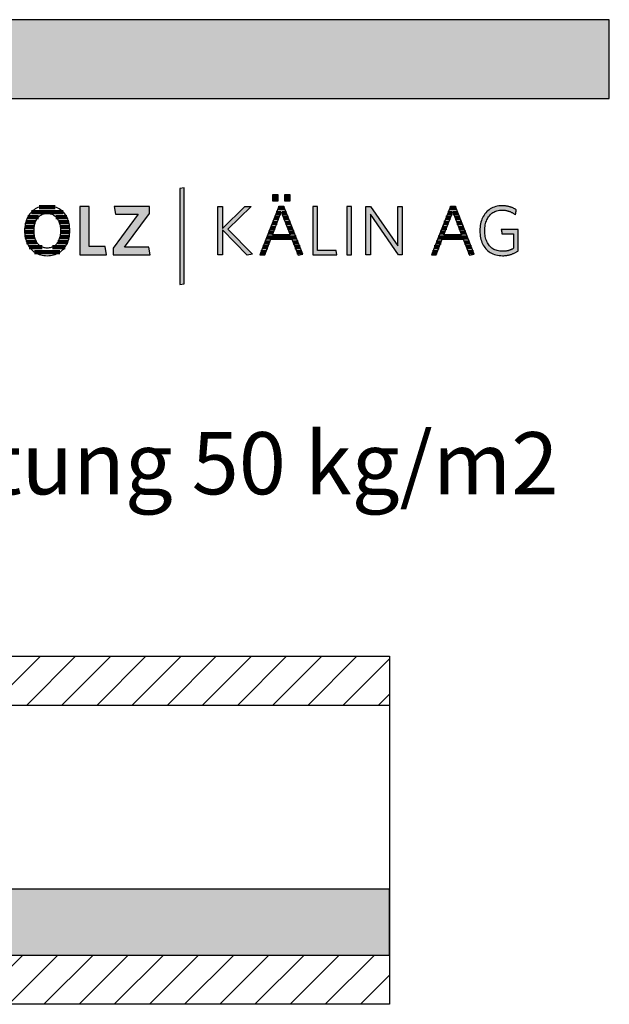
# Model space of a CAD drawing. Extents: x -47 to 1923, y -5297 to 27472.
# Drawn here: x 1449 to 1923, y 2600 to 3392 of the extents above; entities that cross this region are included whole.
import ezdxf

# ---------------------------------------------------------------- set-up
doc = ezdxf.new("R2010")
doc.units = 0
doc.header["$LTSCALE"] = 10
doc.layers.add('DETAIL_1', color=7, linetype='CONTINUOUS')
doc.styles.add('WHITNEY_BOOK', font='txt')
pattern_1 = [(45, (0, 0), (14.14214, -14.14214), [])]

# ---------------------------------------------------------------- blocks, each defined once
blk = doc.blocks.new('*X22')
at = {"layer": 'DETAIL_1', "color": 28, "linetype": 'CONTINUOUS', "lineweight": -2}
for p, q in [((1477.49, 3241.12), (1464.64, 3241.12)), ((1463.96, 3233.08), (1455.35, 3233.08)), ((1483.82, 3237.1), (1458.27, 3237.1)), ((1486.71, 3233.08), (1478.05, 3233.08)), ((1460.56, 3225.04), (1452.96, 3225.04)), ((1461.52, 3229.06), (1453.73, 3229.06)), ((1488.3, 3229.06), (1480.51, 3229.06)), ((1489.04, 3225.04), (1481.48, 3225.04)), ((1460.4, 3221.02), (1452.82, 3221.02)), ((1460.93, 3217), (1453.25, 3217)), ((1488.71, 3217), (1481.11, 3217)), ((1486.47, 3221.02), (1481.64, 3221.02)), ((1489.16, 3221.02), (1486.47, 3221.02)), ((1462.49, 3212.98), (1454.4, 3212.98)), ((1466.88, 3208.95), (1456.57, 3208.95)), ((1485.35, 3208.95), (1475.13, 3208.95)), ((1487.55, 3212.98), (1479.54, 3212.98)), ((1481.24, 3204.93), (1460.66, 3204.93))]:
    blk.add_line(p, q, dxfattribs=at)
blk = doc.blocks.new('*X23')
at = {"layer": 'DETAIL_1', "color": 28, "linetype": 'CONTINUOUS', "lineweight": -2}
for p, q in [((1657.96, 3240.21), (1656.78, 3240.21)), ((1661.9, 3240.21), (1657.96, 3240.21)), ((1657.4, 3232.34), (1653.7, 3232.34)), ((1658.92, 3236.28), (1655.24, 3236.28)), ((1663.45, 3236.28), (1659.6, 3236.28)), ((1665, 3232.34), (1661.11, 3232.34)), ((1654.37, 3224.47), (1650.61, 3224.47)), ((1655.89, 3228.4), (1652.15, 3228.4)), ((1666.55, 3228.4), (1662.63, 3228.4)), ((1668.1, 3224.47), (1664.14, 3224.47)), ((1671.2, 3216.59), (1647.53, 3216.59)), ((1652.86, 3220.53), (1649.07, 3220.53)), ((1669.65, 3220.53), (1665.66, 3220.53)), ((1648.31, 3208.72), (1644.44, 3208.72)), ((1649.81, 3212.65), (1645.98, 3212.65)), ((1672.75, 3212.65), (1668.72, 3212.65)), ((1674.3, 3208.72), (1670.25, 3208.72)), ((1646.81, 3204.78), (1642.9, 3204.78)), ((1675.85, 3204.78), (1671.77, 3204.78))]:
    blk.add_line(p, q, dxfattribs=at)
blk = doc.blocks.new('*X24')
at = {"layer": 'DETAIL_1', "color": 28, "linetype": 'CONTINUOUS', "lineweight": -2}
for p, q in [((1799.79, 3240.21), (1794.67, 3240.21)), ((1794.74, 3232.34), (1791.58, 3232.34)), ((1796.7, 3236.28), (1793.12, 3236.28)), ((1795.29, 3232.34), (1794.74, 3232.34)), ((1796.8, 3236.28), (1796.7, 3236.28)), ((1801.34, 3236.28), (1797.48, 3236.28)), ((1802.89, 3232.34), (1799, 3232.34)), ((1790.81, 3224.47), (1788.49, 3224.47)), ((1792.78, 3228.4), (1790.04, 3228.4)), ((1792.25, 3224.47), (1790.81, 3224.47)), ((1793.77, 3228.4), (1792.78, 3228.4)), ((1804.43, 3228.4), (1800.51, 3228.4)), ((1805.98, 3224.47), (1802.03, 3224.47)), ((1786.89, 3216.59), (1785.41, 3216.59)), ((1809.08, 3216.59), (1786.89, 3216.59)), ((1788.85, 3220.53), (1786.95, 3220.53)), ((1790.74, 3220.53), (1788.85, 3220.53)), ((1807.53, 3220.53), (1803.54, 3220.53)), ((1782.97, 3208.72), (1782.32, 3208.72)), ((1786.19, 3208.72), (1782.97, 3208.72)), ((1784.93, 3212.65), (1783.87, 3212.65)), ((1787.69, 3212.65), (1784.93, 3212.65)), ((1810.63, 3212.65), (1806.61, 3212.65)), ((1812.18, 3208.72), (1808.13, 3208.72)), ((1781, 3204.78), (1780.78, 3204.78)), ((1784.69, 3204.78), (1781, 3204.78)), ((1813.73, 3204.78), (1809.65, 3204.78))]:
    blk.add_line(p, q, dxfattribs=at)

msp = doc.modelspace()

# ---------------------------------------------------------------- hatches: boundary and pattern name
at = {"layer": 'DETAIL_1', "linetype": 'CONTINUOUS'}
for color, points in [(28, [(-46.96, 3328.4), (1923.04, 3328.4), (1923.04, 3391.83), (-46.96, 3391.83)]), (42, [(1581.03, 3256.54), (1577.71, 3255.98), (1577.71, 3178.8), (1581.03, 3179.36)]), (28, [(1656.73, 3250.98), (1652.12, 3250.98), (1652.12, 3245.98), (1656.73, 3245.98)]), (28, [(1666.45, 3250.98), (1661.78, 3250.98), (1661.78, 3245.98), (1666.45, 3245.98)]), (28, [(1504.63, 3241.43), (1497.16, 3241.43), (1497.16, 3202.68), (1518.56, 3202.68), (1517.55, 3209.25), (1504.63, 3209.25)]), (28, [(1553.17, 3235.98), (1553.17, 3241.43), (1524.92, 3241.43), (1525.87, 3235.31), (1544.13, 3235.31), (1524.08, 3208.12), (1524.08, 3202.68), (1553.67, 3202.68), (1552.72, 3208.8), (1533.12, 3208.8)]), (28, [(1611.98, 3202.68), (1608.1, 3202.68), (1608.1, 3241.43), (1611.98, 3241.43), (1611.98, 3223.79), (1630.01, 3241.43), (1634.95, 3241.43), (1616.3, 3223.34), (1636.01, 3203.18), (1631.75, 3202.28), (1611.98, 3222.67)]), (28, [(1688.41, 3241.43), (1684.53, 3241.43), (1684.53, 3202.68), (1703.91, 3202.68), (1703.35, 3206.16), (1688.41, 3206.16)]), (28, [(1715.71, 3241.43), (1711.83, 3241.43), (1711.83, 3202.68), (1715.71, 3202.68)]), (28, [(1730.92, 3202.68), (1727.27, 3202.68), (1727.27, 3241.43), (1730.92, 3241.43), (1752.88, 3209.81), (1752.88, 3241.43), (1756.53, 3241.43), (1756.53, 3202.68), (1753.55, 3202.68), (1730.92, 3235.31)]), (28, [(1823.14, 3225.64), (1823.33, 3226.76), (1823.56, 3227.83), (1823.85, 3228.87), (1824.18, 3229.86), (1824.56, 3230.81), (1825, 3231.71), (1825.47, 3232.56), (1826, 3233.36), (1826.57, 3234.11), (1827.19, 3234.81), (1827.85, 3235.46), (1828.55, 3236.05), (1829.3, 3236.59), (1830.08, 3237.07), (1830.91, 3237.48), (1831.78, 3237.84), (1832.69, 3238.14), (1833.64, 3238.37), (1834.63, 3238.54), (1835.66, 3238.64), (1836.72, 3238.68), (1837.27, 3238.67), (1837.81, 3238.64), (1838.34, 3238.6), (1838.87, 3238.55), (1839.38, 3238.48), (1839.88, 3238.39), (1840.38, 3238.3), (1840.87, 3238.18), (1841.35, 3238.06), (1841.82, 3237.92), (1842.28, 3237.77), (1842.73, 3237.6), (1843.18, 3237.43), (1843.61, 3237.24), (1844.04, 3237.04), (1844.46, 3236.83), (1844.88, 3236.61), (1845.28, 3236.38), (1845.68, 3236.14), (1846.07, 3235.89), (1846.45, 3235.63), (1846.83, 3235.36), (1847.2, 3235.09), (1847.56, 3234.8), (1847.56, 3234.82), (1847.57, 3234.88), (1847.59, 3234.97), (1847.61, 3235.1), (1847.64, 3235.25), (1847.67, 3235.42), (1847.7, 3235.62), (1847.74, 3235.84), (1847.77, 3236.06), (1847.81, 3236.3), (1847.86, 3236.55), (1847.9, 3236.8), (1847.94, 3237.04), (1847.98, 3237.29), (1848.02, 3237.53), (1848.06, 3237.76), (1848.1, 3237.97), (1848.13, 3238.17), (1848.16, 3238.34), (1848.18, 3238.49), (1848.21, 3238.62), (1848.22, 3238.71), (1848.23, 3238.77), (1848.23, 3238.79), (1847.86, 3239.05), (1847.48, 3239.3), (1847.08, 3239.55), (1846.68, 3239.78), (1846.28, 3240), (1845.86, 3240.22), (1845.44, 3240.42), (1845, 3240.61), (1844.56, 3240.79), (1844.11, 3240.96), (1843.65, 3241.12), (1843.18, 3241.27), (1842.7, 3241.41), (1842.21, 3241.54), (1841.72, 3241.66), (1841.21, 3241.76), (1840.69, 3241.85), (1840.16, 3241.93), (1839.62, 3242), (1839.08, 3242.06), (1838.52, 3242.1), (1837.95, 3242.13), (1837.37, 3242.15), (1836.78, 3242.16), (1835.44, 3242.12), (1834.15, 3241.99), (1832.9, 3241.78), (1831.69, 3241.49), (1830.53, 3241.13), (1829.41, 3240.68), (1828.35, 3240.17), (1827.33, 3239.58), (1826.36, 3238.92), (1825.45, 3238.19), (1824.59, 3237.4), (1823.78, 3236.54), (1823.03, 3235.62), (1822.34, 3234.64), (1821.71, 3233.61), (1821.14, 3232.52), (1820.63, 3231.37), (1820.18, 3230.17), (1819.8, 3228.92), (1819.49, 3227.62), (1819.24, 3226.28), (1819.06, 3224.89), (1818.95, 3223.46), (1818.92, 3222), (1818.95, 3220.53), (1819.06, 3219.11), (1819.23, 3217.73), (1819.47, 3216.4), (1819.78, 3215.11), (1820.15, 3213.86), (1820.59, 3212.67), (1821.09, 3211.53), (1821.65, 3210.44), (1822.28, 3209.41), (1822.97, 3208.44), (1823.72, 3207.53), (1824.53, 3206.68), (1825.4, 3205.89), (1826.32, 3205.17), (1827.3, 3204.51), (1828.34, 3203.93), (1829.44, 3203.41), (1830.59, 3202.97), (1831.79, 3202.61), (1833.04, 3202.32), (1834.35, 3202.11), (1835.71, 3201.99), (1837.11, 3201.95), (1837.73, 3201.95), (1838.35, 3201.98), (1838.95, 3202.02), (1839.54, 3202.07), (1840.13, 3202.14), (1840.71, 3202.23), (1841.28, 3202.33), (1841.84, 3202.44), (1842.4, 3202.57), (1842.94, 3202.71), (1843.48, 3202.86), (1844.01, 3203.03), (1844.54, 3203.21), (1845.06, 3203.4), (1845.57, 3203.6), (1846.07, 3203.81), (1846.57, 3204.03), (1847.06, 3204.27), (1847.54, 3204.51), (1848.02, 3204.77), (1848.49, 3205.03), (1848.95, 3205.3), (1849.41, 3205.59), (1849.86, 3205.88), (1849.86, 3205.96), (1849.86, 3206.21), (1849.86, 3206.61), (1849.86, 3207.15), (1849.86, 3207.8), (1849.86, 3208.55), (1849.86, 3209.4), (1849.86, 3210.32), (1849.86, 3211.3), (1849.86, 3212.32), (1849.86, 3213.37), (1849.86, 3214.44), (1849.86, 3215.51), (1849.86, 3216.56), (1849.86, 3217.59), (1849.86, 3218.57), (1849.86, 3219.49), (1849.86, 3220.33), (1849.86, 3221.09), (1849.86, 3221.74), (1849.86, 3222.27), (1849.86, 3222.67), (1849.86, 3222.92), (1849.86, 3223.01), (1849.79, 3223.01), (1849.59, 3223.01), (1849.27, 3223.01), (1848.85, 3223.01), (1848.33, 3223.01), (1847.72, 3223.01), (1847.05, 3223.01), (1846.31, 3223.01), (1845.53, 3223.01), (1844.71, 3223.01), (1843.87, 3223.01), (1843.01, 3223.01), (1842.16, 3223.01), (1841.31, 3223.01), (1840.5, 3223.01), (1839.71, 3223.01), (1838.98, 3223.01), (1838.3, 3223.01), (1837.7, 3223.01), (1837.17, 3223.01), (1836.75, 3223.01), (1836.43, 3223.01), (1836.23, 3223.01), (1836.16, 3223.01), (1836.16, 3222.99), (1836.17, 3222.94), (1836.18, 3222.86), (1836.2, 3222.75), (1836.22, 3222.62), (1836.25, 3222.46), (1836.27, 3222.29), (1836.3, 3222.1), (1836.34, 3221.91), (1836.37, 3221.7), (1836.4, 3221.48), (1836.44, 3221.27), (1836.48, 3221.05), (1836.51, 3220.83), (1836.54, 3220.63), (1836.58, 3220.43), (1836.61, 3220.24), (1836.63, 3220.07), (1836.66, 3219.92), (1836.68, 3219.78), (1836.7, 3219.67), (1836.71, 3219.59), (1836.72, 3219.54), (1836.72, 3219.53), (1836.77, 3219.53), (1836.9, 3219.53), (1837.12, 3219.53), (1837.41, 3219.53), (1837.77, 3219.53), (1838.18, 3219.53), (1838.64, 3219.53), (1839.14, 3219.53), (1839.67, 3219.53), (1840.23, 3219.53), (1840.8, 3219.53), (1841.38, 3219.53), (1841.96, 3219.53), (1842.54, 3219.53), (1843.09, 3219.53), (1843.63, 3219.53), (1844.13, 3219.53), (1844.59, 3219.53), (1845, 3219.53), (1845.35, 3219.53), (1845.64, 3219.53), (1845.86, 3219.53), (1846, 3219.53), (1846.04, 3219.53), (1846.04, 3219.47), (1846.04, 3219.3), (1846.04, 3219.03), (1846.04, 3218.66), (1846.04, 3218.22), (1846.04, 3217.71), (1846.04, 3217.13), (1846.04, 3216.51), (1846.04, 3215.85), (1846.04, 3215.15), (1846.04, 3214.44), (1846.04, 3213.71), (1846.04, 3212.99), (1846.04, 3212.27), (1846.04, 3211.58), (1846.04, 3210.91), (1846.04, 3210.29), (1846.04, 3209.72), (1846.04, 3209.2), (1846.04, 3208.76), (1846.04, 3208.4), (1846.04, 3208.13), (1846.04, 3207.96), (1846.04, 3207.9), (1845.72, 3207.71), (1845.4, 3207.52), (1845.07, 3207.34), (1844.74, 3207.17), (1844.41, 3207.01), (1844.08, 3206.86), (1843.75, 3206.71), (1843.41, 3206.57), (1843.06, 3206.44), (1842.72, 3206.32), (1842.36, 3206.21), (1842.01, 3206.1), (1841.65, 3206), (1841.28, 3205.91), (1840.9, 3205.83), (1840.52, 3205.76), (1840.13, 3205.7), (1839.73, 3205.64), (1839.33, 3205.59), (1838.92, 3205.55), (1838.49, 3205.52), (1838.06, 3205.5), (1837.62, 3205.49), (1837.17, 3205.48), (1836.05, 3205.52), (1834.98, 3205.62), (1833.95, 3205.79), (1832.95, 3206.02), (1832.01, 3206.31), (1831.1, 3206.67), (1830.24, 3207.08), (1829.43, 3207.56), (1828.66, 3208.09), (1827.93, 3208.68), (1827.26, 3209.32), (1826.63, 3210.02), (1826.04, 3210.77), (1825.51, 3211.57), (1825.02, 3212.42), (1824.58, 3213.31), (1824.19, 3214.26), (1823.85, 3215.25), (1823.57, 3216.28), (1823.33, 3217.35), (1823.14, 3218.47), (1823.01, 3219.63), (1822.93, 3220.82), (1822.9, 3222.05), (1822.93, 3223.28), (1823.01, 3224.48)])]:
    msp.add_hatch(color=color, dxfattribs=at).paths.add_polyline_path(points)
h = msp.add_hatch(dxfattribs=at)
h.set_pattern_fill('ANSI31', color=9, scale=6.299252, style=0, pattern_type=2)
h.set_pattern_definition(pattern_1)
h.paths.add_polyline_path([(958.75, 2840.2), (958.75, 2879.7), (1746.25, 2879.7), (1746.25, 2840.2)])
h = msp.add_hatch(dxfattribs=at)
h.set_pattern_fill('AR-CONC', color=9, scale=0.157481, style=0, pattern_type=2)
h.set_pattern_definition([(50, (0, 0), (-25.12378, 2.19805), [2.62706, -28.89763]), (355, (0, 0), (-4.8601, 26.34736), [2.10165, -23.1181]), (100.4514, (2.094, -0.183), (-20.2637, -24.1493), [2.23265, -24.5592]), (46.1842, (0, 7.005), (-37.3827, 5.7977), [3.9406, -43.34644]), (96.6356, (3.115, 6.522), (-32.73883, -34.12085), [3.349, -36.8388]), (351.1842, (0, 7.005), (32.7388, 34.12088), [3.15247, -34.67716]), (21, (3.503, 5.254), (-20.90812, 14.1027), [2.62706, -28.89763]), (326, (3.503, 5.254), (8.5227, 25.40014), [2.10165, -23.1181]), (71.4514, (5.245, 4.08), (-29.43084, -11.29742), [2.23265, -24.5592]), (37.5, (0, 0), (0.425927, 11.660417), [0.025, -22.837884, 0.025, -23.46838, 0.025, -23.20567]), (7.5, (0, 0), (9.21465, 13.81523), [0.025, -13.38048, 0.025, -22.31247, 0.025, -8.84443]), (-32.5, (-7.811, 0), (18.698427, -0.79004), [0.025, -8.75686, 0.025, -27.3214, 0.025, -36.25339]), (-42.5, (-11.314, 0), (20.427514, 3.50642), [0.025, -11.383915, 0.025, -18.14421, 0.025, -25.74516])])
h.paths.add_polyline_path([(958.75, 2639.2), (1746.25, 2639.2), (1746.25, 2692.2), (958.75, 2692.2)])
h = msp.add_hatch(dxfattribs=at)
h.set_pattern_fill('ANSI31', color=9, scale=6.299252, style=0, pattern_type=2)
h.set_pattern_definition(pattern_1)
h.paths.add_polyline_path([(958.75, 2599.7), (958.75, 2639.2), (1746.25, 2639.2), (1746.25, 2599.7)])

# ---------------------------------------------------------------- linework, layer by layer
at = {"layer": 'DETAIL_1', "color": 28, "linetype": 'CONTINUOUS', "lineweight": -2}
for p, q in [((1661.34, 3241.65), (1657.35, 3241.65)), ((1795.23, 3241.65), (1779.96, 3202.68)), ((1489.15, 3220.63), (1489.19, 3222.11))]:
    msp.add_line(p, q, dxfattribs=at)
at = {"layer": 'DETAIL_1', "color": 36, "linetype": 'CONTINUOUS', "lineweight": -2}
msp.add_line((1746.25, 2879.7), (1746.25, 2599.7), dxfattribs=at)
at = {"layer": 'DETAIL_1', "color": 28, "linetype": 'CONTINUOUS', "lineweight": -3}
for points in [[(-46.96, 3328.4), (1923.04, 3328.4), (1923.04, 3391.83), (-46.96, 3391.83)], [(1656.73, 3250.98), (1652.12, 3250.98), (1652.12, 3245.98), (1656.73, 3245.98)], [(1666.45, 3250.98), (1661.78, 3250.98), (1661.78, 3245.98), (1666.45, 3245.98)], [(1504.63, 3241.43), (1497.16, 3241.43), (1497.16, 3202.68), (1518.56, 3202.68), (1517.55, 3209.25), (1504.63, 3209.25)], [(1553.17, 3235.98), (1553.17, 3241.43), (1524.92, 3241.43), (1525.87, 3235.31), (1544.13, 3235.31), (1524.08, 3208.12), (1524.08, 3202.68), (1553.67, 3202.68), (1552.72, 3208.8), (1533.12, 3208.8)], [(1611.98, 3202.68), (1608.1, 3202.68), (1608.1, 3241.43), (1611.98, 3241.43), (1611.98, 3223.79), (1630.01, 3241.43), (1634.95, 3241.43), (1616.3, 3223.34), (1636.01, 3203.18), (1631.75, 3202.28), (1611.98, 3222.67)], [(1688.41, 3241.43), (1684.53, 3241.43), (1684.53, 3202.68), (1703.91, 3202.68), (1703.35, 3206.16), (1688.41, 3206.16)], [(1715.71, 3241.43), (1711.83, 3241.43), (1711.83, 3202.68), (1715.71, 3202.68)], [(1730.92, 3202.68), (1727.27, 3202.68), (1727.27, 3241.43), (1730.92, 3241.43), (1752.88, 3209.81), (1752.88, 3241.43), (1756.53, 3241.43), (1756.53, 3202.68), (1753.55, 3202.68), (1730.92, 3235.31)], [(1823.14, 3225.64), (1823.33, 3226.76), (1823.56, 3227.83), (1823.85, 3228.87), (1824.18, 3229.86), (1824.56, 3230.81), (1825, 3231.71), (1825.47, 3232.56), (1826, 3233.36), (1826.57, 3234.11), (1827.19, 3234.81), (1827.85, 3235.46), (1828.55, 3236.05), (1829.3, 3236.59), (1830.08, 3237.07), (1830.91, 3237.48), (1831.78, 3237.84), (1832.69, 3238.14), (1833.64, 3238.37), (1834.63, 3238.54), (1835.66, 3238.64), (1836.72, 3238.68), (1837.27, 3238.67), (1837.81, 3238.64), (1838.34, 3238.6), (1838.87, 3238.55), (1839.38, 3238.48), (1839.88, 3238.39), (1840.38, 3238.3), (1840.87, 3238.18), (1841.35, 3238.06), (1841.82, 3237.92), (1842.28, 3237.77), (1842.73, 3237.6), (1843.18, 3237.43), (1843.61, 3237.24), (1844.04, 3237.04), (1844.46, 3236.83), (1844.88, 3236.61), (1845.28, 3236.38), (1845.68, 3236.14), (1846.07, 3235.89), (1846.45, 3235.63), (1846.83, 3235.36), (1847.2, 3235.09), (1847.56, 3234.8), (1847.56, 3234.82), (1847.57, 3234.88), (1847.59, 3234.97), (1847.61, 3235.1), (1847.64, 3235.25), (1847.67, 3235.42), (1847.7, 3235.62), (1847.74, 3235.84), (1847.77, 3236.06), (1847.81, 3236.3), (1847.86, 3236.55), (1847.9, 3236.8), (1847.94, 3237.04), (1847.98, 3237.29), (1848.02, 3237.53), (1848.06, 3237.76), (1848.1, 3237.97), (1848.13, 3238.17), (1848.16, 3238.34), (1848.18, 3238.49), (1848.21, 3238.62), (1848.22, 3238.71), (1848.23, 3238.77), (1848.23, 3238.79), (1847.86, 3239.05), (1847.48, 3239.3), (1847.08, 3239.55), (1846.68, 3239.78), (1846.28, 3240), (1845.86, 3240.22), (1845.44, 3240.42), (1845, 3240.61), (1844.56, 3240.79), (1844.11, 3240.96), (1843.65, 3241.12), (1843.18, 3241.27), (1842.7, 3241.41), (1842.21, 3241.54), (1841.72, 3241.66), (1841.21, 3241.76), (1840.69, 3241.85), (1840.16, 3241.93), (1839.62, 3242), (1839.08, 3242.06), (1838.52, 3242.1), (1837.95, 3242.13), (1837.37, 3242.15), (1836.78, 3242.16), (1835.44, 3242.12), (1834.15, 3241.99), (1832.9, 3241.78), (1831.69, 3241.49), (1830.53, 3241.13), (1829.41, 3240.68), (1828.35, 3240.17), (1827.33, 3239.58), (1826.36, 3238.92), (1825.45, 3238.19), (1824.59, 3237.4), (1823.78, 3236.54), (1823.03, 3235.62), (1822.34, 3234.64), (1821.71, 3233.61), (1821.14, 3232.52), (1820.63, 3231.37), (1820.18, 3230.17), (1819.8, 3228.92), (1819.49, 3227.62), (1819.24, 3226.28), (1819.06, 3224.89), (1818.95, 3223.46), (1818.92, 3222), (1818.95, 3220.53), (1819.06, 3219.11), (1819.23, 3217.73), (1819.47, 3216.4), (1819.78, 3215.11), (1820.15, 3213.86), (1820.59, 3212.67), (1821.09, 3211.53), (1821.65, 3210.44), (1822.28, 3209.41), (1822.97, 3208.44), (1823.72, 3207.53), (1824.53, 3206.68), (1825.4, 3205.89), (1826.32, 3205.17), (1827.3, 3204.51), (1828.34, 3203.93), (1829.44, 3203.41), (1830.59, 3202.97), (1831.79, 3202.61), (1833.04, 3202.32), (1834.35, 3202.11), (1835.71, 3201.99), (1837.11, 3201.95), (1837.73, 3201.95), (1838.35, 3201.98), (1838.95, 3202.02), (1839.54, 3202.07), (1840.13, 3202.14), (1840.71, 3202.23), (1841.28, 3202.33), (1841.84, 3202.44), (1842.4, 3202.57), (1842.94, 3202.71), (1843.48, 3202.86), (1844.01, 3203.03), (1844.54, 3203.21), (1845.06, 3203.4), (1845.57, 3203.6), (1846.07, 3203.81), (1846.57, 3204.03), (1847.06, 3204.27), (1847.54, 3204.51), (1848.02, 3204.77), (1848.49, 3205.03), (1848.95, 3205.3), (1849.41, 3205.59), (1849.86, 3205.88), (1849.86, 3205.96), (1849.86, 3206.21), (1849.86, 3206.61), (1849.86, 3207.15), (1849.86, 3207.8), (1849.86, 3208.55), (1849.86, 3209.4), (1849.86, 3210.32), (1849.86, 3211.3), (1849.86, 3212.32), (1849.86, 3213.37), (1849.86, 3214.44), (1849.86, 3215.51), (1849.86, 3216.56), (1849.86, 3217.59), (1849.86, 3218.57), (1849.86, 3219.49), (1849.86, 3220.33), (1849.86, 3221.09), (1849.86, 3221.74), (1849.86, 3222.27), (1849.86, 3222.67), (1849.86, 3222.92), (1849.86, 3223.01), (1849.79, 3223.01), (1849.59, 3223.01), (1849.27, 3223.01), (1848.85, 3223.01), (1848.33, 3223.01), (1847.72, 3223.01), (1847.05, 3223.01), (1846.31, 3223.01), (1845.53, 3223.01), (1844.71, 3223.01), (1843.87, 3223.01), (1843.01, 3223.01), (1842.16, 3223.01), (1841.31, 3223.01), (1840.5, 3223.01), (1839.71, 3223.01), (1838.98, 3223.01), (1838.3, 3223.01), (1837.7, 3223.01), (1837.17, 3223.01), (1836.75, 3223.01), (1836.43, 3223.01), (1836.23, 3223.01), (1836.16, 3223.01), (1836.16, 3222.99), (1836.17, 3222.94), (1836.18, 3222.86), (1836.2, 3222.75), (1836.22, 3222.62), (1836.25, 3222.46), (1836.27, 3222.29), (1836.3, 3222.1), (1836.34, 3221.91), (1836.37, 3221.7), (1836.4, 3221.48), (1836.44, 3221.27), (1836.48, 3221.05), (1836.51, 3220.83), (1836.54, 3220.63), (1836.58, 3220.43), (1836.61, 3220.24), (1836.63, 3220.07), (1836.66, 3219.92), (1836.68, 3219.78), (1836.7, 3219.67), (1836.71, 3219.59), (1836.72, 3219.54), (1836.72, 3219.53), (1836.77, 3219.53), (1836.9, 3219.53), (1837.12, 3219.53), (1837.41, 3219.53), (1837.77, 3219.53), (1838.18, 3219.53), (1838.64, 3219.53), (1839.14, 3219.53), (1839.67, 3219.53), (1840.23, 3219.53), (1840.8, 3219.53), (1841.38, 3219.53), (1841.96, 3219.53), (1842.54, 3219.53), (1843.09, 3219.53), (1843.63, 3219.53), (1844.13, 3219.53), (1844.59, 3219.53), (1845, 3219.53), (1845.35, 3219.53), (1845.64, 3219.53), (1845.86, 3219.53), (1846, 3219.53), (1846.04, 3219.53), (1846.04, 3219.47), (1846.04, 3219.3), (1846.04, 3219.03), (1846.04, 3218.66), (1846.04, 3218.22), (1846.04, 3217.71), (1846.04, 3217.13), (1846.04, 3216.51), (1846.04, 3215.85), (1846.04, 3215.15), (1846.04, 3214.44), (1846.04, 3213.71), (1846.04, 3212.99), (1846.04, 3212.27), (1846.04, 3211.58), (1846.04, 3210.91), (1846.04, 3210.29), (1846.04, 3209.72), (1846.04, 3209.2), (1846.04, 3208.76), (1846.04, 3208.4), (1846.04, 3208.13), (1846.04, 3207.96), (1846.04, 3207.9), (1845.72, 3207.71), (1845.4, 3207.52), (1845.07, 3207.34), (1844.74, 3207.17), (1844.41, 3207.01), (1844.08, 3206.86), (1843.75, 3206.71), (1843.41, 3206.57), (1843.06, 3206.44), (1842.72, 3206.32), (1842.36, 3206.21), (1842.01, 3206.1), (1841.65, 3206), (1841.28, 3205.91), (1840.9, 3205.83), (1840.52, 3205.76), (1840.13, 3205.7), (1839.73, 3205.64), (1839.33, 3205.59), (1838.92, 3205.55), (1838.49, 3205.52), (1838.06, 3205.5), (1837.62, 3205.49), (1837.17, 3205.48), (1836.05, 3205.52), (1834.98, 3205.62), (1833.95, 3205.79), (1832.95, 3206.02), (1832.01, 3206.31), (1831.1, 3206.67), (1830.24, 3207.08), (1829.43, 3207.56), (1828.66, 3208.09), (1827.93, 3208.68), (1827.26, 3209.32), (1826.63, 3210.02), (1826.04, 3210.77), (1825.51, 3211.57), (1825.02, 3212.42), (1824.58, 3213.31), (1824.19, 3214.26), (1823.85, 3215.25), (1823.57, 3216.28), (1823.33, 3217.35), (1823.14, 3218.47), (1823.01, 3219.63), (1822.93, 3220.82), (1822.9, 3222.05), (1822.93, 3223.28), (1823.01, 3224.48)]]:
    msp.add_lwpolyline(points, close=True, dxfattribs=at)
at = {"layer": 'DETAIL_1', "color": 42, "linetype": 'CONTINUOUS', "lineweight": -3}
msp.add_lwpolyline([(1581.03, 3256.54), (1577.71, 3255.98), (1577.71, 3178.8), (1581.03, 3179.36)], close=True, dxfattribs=at)
at = {"layer": 'DETAIL_1', "color": 28, "linetype": 'CONTINUOUS', "lineweight": -3}
for points in [[(1489.19, 3222.11), (1489.15, 3223.58), (1489.04, 3225.02), (1488.87, 3226.4), (1488.62, 3227.75), (1488.3, 3229.04), (1487.92, 3230.29), (1487.47, 3231.48), (1486.96, 3232.62), (1486.38, 3233.71), (1485.74, 3234.74), (1485.05, 3235.71), (1484.29, 3236.62), (1483.47, 3237.47), (1482.6, 3238.25), (1481.68, 3238.97), (1480.69, 3239.62), (1479.66, 3240.2), (1478.57, 3240.71), (1477.44, 3241.14), (1476.25, 3241.5), (1475.02, 3241.79), (1473.74, 3241.99), (1472.42, 3242.12), (1471.05, 3242.16), (1469.69, 3242.12), (1468.37, 3241.99), (1467.09, 3241.79), (1465.85, 3241.5), (1464.67, 3241.14), (1463.53, 3240.7), (1462.44, 3240.19), (1461.4, 3239.6), (1460.41, 3238.95), (1459.48, 3238.23), (1458.6, 3237.44), (1457.77, 3236.58), (1457.01, 3235.67), (1456.3, 3234.69), (1455.65, 3233.66), (1455.07, 3232.57), (1454.55, 3231.42), (1454.09, 3230.22), (1453.7, 3228.96), (1453.38, 3227.66), (1453.13, 3226.31), (1452.94, 3224.92), (1452.83, 3223.48), (1452.8, 3222), (1452.83, 3220.52), (1452.94, 3219.09), (1453.12, 3217.7), (1453.37, 3216.36), (1453.69, 3215.06), (1454.08, 3213.82), (1454.53, 3212.62), (1455.05, 3211.48), (1455.63, 3210.4), (1456.27, 3209.37), (1456.98, 3208.4), (1457.74, 3207.49), (1458.56, 3206.64), (1459.43, 3205.85), (1460.36, 3205.14), (1461.34, 3204.49), (1462.37, 3203.91), (1463.46, 3203.4), (1464.59, 3202.96), (1465.77, 3202.6), (1467, 3202.32), (1468.27, 3202.11), (1469.58, 3201.99), (1470.94, 3201.95), (1472.3, 3201.99), (1473.63, 3202.11), (1474.91, 3202.32), (1476.15, 3202.61), (1477.34, 3202.97), (1478.48, 3203.41), (1479.57, 3203.93), (1480.61, 3204.52), (1481.6, 3205.17), (1482.53, 3205.9), (1483.41, 3206.69), (1484.23, 3207.54), (1485, 3208.46), (1485.7, 3209.44), (1486.35, 3210.47), (1486.93, 3211.56), (1487.45, 3212.71), (1487.9, 3213.91), (1488.29, 3215.16), (1488.61, 3216.46), (1488.86, 3217.81), (1489.04, 3219.2), (1489.15, 3220.63)], [(1657.35, 3241.65), (1642.07, 3202.68), (1646, 3202.68), (1650.78, 3215.2), (1667.74, 3215.2), (1672.74, 3202.28), (1676.5, 3203.12), (1661.34, 3241.65)], [(1779.96, 3202.68), (1783.89, 3202.68), (1788.66, 3215.2), (1805.62, 3215.2), (1810.62, 3202.28), (1814.38, 3203.12), (1799.22, 3241.65), (1795.23, 3241.65)], [(1481.48, 3219.02), (1481.34, 3218.08), (1481.16, 3217.17), (1480.94, 3216.3), (1480.68, 3215.47), (1480.38, 3214.67), (1480.05, 3213.92), (1479.68, 3213.21), (1479.27, 3212.54), (1478.83, 3211.91), (1478.36, 3211.32), (1477.85, 3210.79), (1477.31, 3210.29), (1476.73, 3209.85), (1476.12, 3209.45), (1475.48, 3209.11), (1474.81, 3208.81), (1474.1, 3208.57), (1473.37, 3208.38), (1472.61, 3208.24), (1471.81, 3208.15), (1470.99, 3208.12), (1470.18, 3208.15), (1469.39, 3208.24), (1468.63, 3208.38), (1467.9, 3208.57), (1467.21, 3208.81), (1466.54, 3209.11), (1465.9, 3209.45), (1465.29, 3209.85), (1464.72, 3210.29), (1464.18, 3210.79), (1463.67, 3211.32), (1463.2, 3211.91), (1462.76, 3212.54), (1462.36, 3213.21), (1461.99, 3213.92), (1461.66, 3214.67), (1461.36, 3215.47), (1461.1, 3216.3), (1460.88, 3217.17), (1460.7, 3218.08), (1460.56, 3219.02), (1460.46, 3220), (1460.4, 3221.01), (1460.38, 3222.05), (1460.4, 3223.1), (1460.46, 3224.11), (1460.56, 3225.09), (1460.7, 3226.03), (1460.88, 3226.94), (1461.1, 3227.81), (1461.36, 3228.64), (1461.66, 3229.43), (1461.99, 3230.19), (1462.36, 3230.9), (1462.76, 3231.57), (1463.2, 3232.2), (1463.67, 3232.78), (1464.18, 3233.32), (1464.72, 3233.81), (1465.29, 3234.25), (1465.9, 3234.65), (1466.54, 3235), (1467.21, 3235.29), (1467.9, 3235.54), (1468.63, 3235.73), (1469.39, 3235.87), (1470.18, 3235.95), (1470.99, 3235.98), (1471.81, 3235.95), (1472.59, 3235.87), (1473.35, 3235.73), (1474.08, 3235.54), (1474.78, 3235.29), (1475.46, 3235), (1476.1, 3234.65), (1476.7, 3234.25), (1477.28, 3233.81), (1477.82, 3233.32), (1478.34, 3232.78), (1478.81, 3232.2), (1479.26, 3231.57), (1479.66, 3230.9), (1480.03, 3230.19), (1480.37, 3229.43), (1480.67, 3228.64), (1480.93, 3227.81), (1481.15, 3226.94), (1481.33, 3226.03), (1481.48, 3225.09), (1481.58, 3224.11), (1481.64, 3223.1), (1481.66, 3222.05), (1481.64, 3221.01), (1481.58, 3220), (1481.48, 3219.02)], [(1659.26, 3237.16), (1666.39, 3218.63), (1652.12, 3218.63), (1659.26, 3237.16)], [(1797.14, 3237.16), (1804.27, 3218.63), (1790.01, 3218.63), (1797.14, 3237.16)]]:
    msp.add_lwpolyline(points, dxfattribs=at)
at = {"layer": 'DETAIL_1', "color": 36, "linetype": 'CONTINUOUS', "lineweight": -3}
for points in [[(958.75, 2840.2), (958.75, 2879.7), (1746.25, 2879.7), (1746.25, 2840.2)], [(958.75, 2599.7), (958.75, 2639.2), (1746.25, 2639.2), (1746.25, 2599.7)]]:
    msp.add_lwpolyline(points, close=True, dxfattribs=at)
at = {"layer": 'DETAIL_1', "color": 9, "linetype": 'CONTINUOUS', "lineweight": -3}
msp.add_lwpolyline([(958.75, 2639.2), (1746.25, 2639.2), (1746.25, 2692.2), (958.75, 2692.2)], close=True, dxfattribs=at)

# ---------------------------------------------------------------- block references
at = {"layer": 'DETAIL_1', "color": 0, "lineweight": 211}
for name in ['*X22', '*X23', '*X24']:
    msp.add_blockref(name, (0, 0), dxfattribs=at)

# ---------------------------------------------------------------- texts
at = {"layer": 'DETAIL_1', "color": 1, "lineweight": -3, "style": 'WHITNEY_BOOK'}
msp.add_text('Kalksplittschüttung 50 kg/m2', height=50, dxfattribs=at).set_placement((946.23, 3010))

doc.saveas('drawing.dxf')
